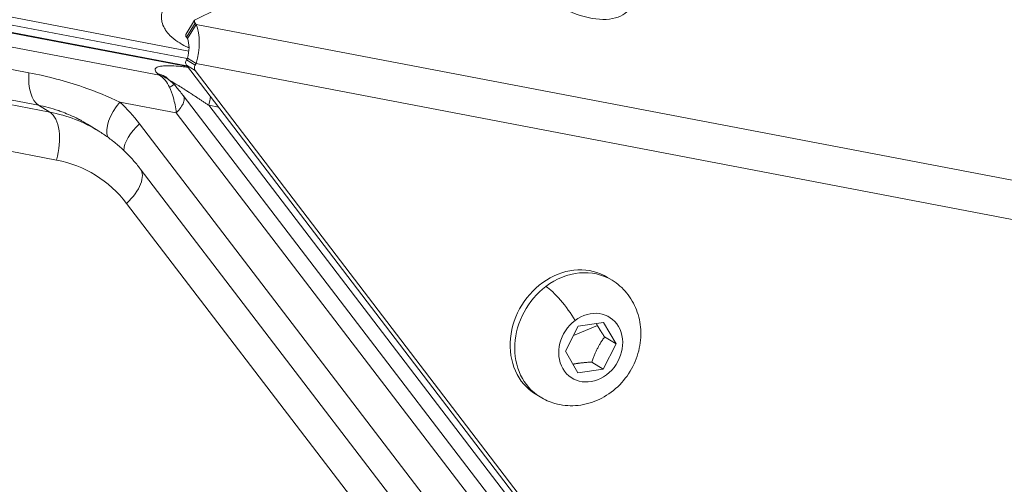
# Model space of a CAD drawing. Units: millimetres. Extents: x 1732 to 7350, y 1799 to 7334.
# Drawn here: x 5747 to 5848, y 4223 to 4270 of the extents above; entities that cross this region are included whole.
import ezdxf

# ---------------------------------------------------------------- set-up
doc = ezdxf.new("R2010")
doc.units = ezdxf.units.MM

msp = doc.modelspace()

# ---------------------------------------------------------------- linework, layer by layer
at = {"color": 0, "linetype": 'Continuous', "lineweight": 0}
for p, q in [((5512.744, 4315.01), (5764.597, 4266.945)), ((5764.465, 4265.356), (5512.609, 4313.279)), ((5764.396, 4265.446), (5512.62, 4313.354)), ((5512.714, 4314.204), (5764.424, 4266.166)), ((5761.583, 4264.483), (5513.08, 4311.768)), ((5765.251, 4270.144), (5847.602, 4311.327)), ((5527.625, 4306.713), (5748.273, 4264.728)), ((5749.249, 4261.411), (5528.6, 4303.396)), ((5750.395, 4260.703), (5529.746, 4302.688)), ((5751.081, 4255.809), (5530.432, 4297.793)), ((5765.188, 4270.088), (5764.293, 4268.641)), ((5765.251, 4269.799), (5764.357, 4268.351)), ((5764.457, 4268.22), (5765.352, 4269.667)), ((5765.352, 4269.667), (5764.457, 4268.22)), ((5765.352, 4269.667), (5765.251, 4269.799)), ((5765.352, 4269.667), (5849.37, 4253.622)), ((5765.352, 4269.667), (5765.352, 4269.667)), ((5764.357, 4268.351), (5764.457, 4268.22)), ((5764.457, 4268.22), (5764.457, 4268.22)), ((5764.457, 4266.22), (5764.357, 4266.057)), ((5765.251, 4265.504), (5764.357, 4266.057)), ((5765.352, 4265.667), (5764.457, 4266.22)), ((5764.457, 4266.22), (5764.457, 4266.22)), ((5765.352, 4265.667), (5764.457, 4266.22)), ((5764.357, 4265.498), (5846.707, 4157.698)), ((5765.251, 4264.945), (5764.357, 4265.498)), ((5765.251, 4265.504), (5765.352, 4265.667)), ((5849.37, 4249.622), (5765.352, 4265.667)), ((5765.352, 4265.667), (5765.352, 4265.667)), ((5761.409, 4264.637), (5761.583, 4264.483)), ((5762.46, 4264.121), (5762.806, 4263.814)), ((5847.602, 4157.146), (5765.251, 4264.945)), ((5846.559, 4154.502), (5764.004, 4262.41)), ((5750.395, 4260.703), (5749.249, 4261.411)), ((5757.546, 4261.739), (5763.31, 4260.643)), ((5766.622, 4261.404), (5767.631, 4261.212)), ((5843.238, 4161.259), (5766.622, 4261.404)), ((5845.088, 4153.75), (5763.31, 4260.643)), ((5754.413, 4259.374), (5755.388, 4258.772)), ((5759.553, 4259.524), (5843.45, 4149.862)), ((5759.627, 4254.927), (5843.524, 4145.265)), ((5842.137, 4141.729), (5758.239, 4251.391)), ((5807.815, 4243.54), (5807.345, 4243.83)), ((5803.051, 4236.286), (5804.364, 4238.853)), ((5803.877, 4237.901), (5806.318, 4238.909)), ((5804.364, 4238.853), (5806.946, 4239.226)), ((5806.946, 4239.226), (5808.215, 4237.031)), ((5808.215, 4237.031), (5806.903, 4234.464)), ((5807.052, 4237.75), (5808.215, 4237.031)), ((5804.321, 4234.092), (5803.051, 4236.286)), ((5805.74, 4235.183), (5806.903, 4234.464)), ((5806.903, 4234.464), (5804.321, 4234.092)), ((5800.455, 4231.63), (5799.986, 4231.92))]:
    msp.add_line(p, q, dxfattribs=at)
at = {"color": 0, "linetype": 'Continuous', "lineweight": 0, "extrusion": (0, 0, -1)}
for centre, major_axis, ratio, start_param, end_param in [((5803.665, 4275.006), (5.954, -3.681), 0.5257741, 0, 3.1415927), ((5765.613, 4269.825), (-0.425, 0.263), 0.5257741, -0.9425459, 0.3140911), ((5763.563, 4266.773), (-0.75, -3.929), 0.5000313, -2.4891561, -1.3820938), ((5765.613, 4265.281), (-0.263, -0.425), 0.8506344, 0.314196, 1.5708331), ((5761.088, 4262.305), (2.45, -1.071), 0.8304595, -1.7280629, -1.2044532), ((5759.335, 4260.634), (-2.73, -2.924), 0.5181982, 0.2505738, 1.467312), ((5742.195, 4243.413), (12.611, 20.42), 0.8506851, 0.1688675, 0.3138253), ((5803.665, 4237.875), (-3.68, -5.955), 0.8506344, 0, 3.1415927), ((5802.53, 4240.36), (2.018, -2.674), 0.2184721, -2.6294401, -1.0586438), ((5805.633, 4236.659), (-1.919, -3.105), 0.8506344, -4.2838552, 1.9993301)]:
    msp.add_ellipse(centre, major_axis=major_axis, ratio=ratio, start_param=start_param, end_param=end_param, dxfattribs=at)
at = {"color": 0, "linetype": 'Continuous', "lineweight": 0}
for centre, major_axis, ratio, start_param, end_param in [((5764.718, 4268.378), (-0.425, 0.263), 0.5257741, 0, 0.9425459), ((5763.563, 4266.773), (0.375, 1.964), 0.5000313, -1.7594989, -0.6524366), ((5764.718, 4265.834), (-0.263, -0.425), 0.8506344, -1.5708331, -0.314196), ((5750.352, 4265.2), (-0.748, -3.929), 0.4998929, -1.3560124, -0.188873), ((5761.021, 4262.277), (0.617, -2.404), 0.7415527, -4.4961417, -3.777033), ((5749.292, 4256.913), (0.748, 3.929), 0.4998929, -1.7596693, -0.188873), ((5744.879, 4241.756), (10.509, 17.016), 0.8506851, 0, 0.3144932), ((5761.342, 4258.419), (-3.177, -2.43), 0.5000014, -1.3823021, -0.4017005), ((5746.668, 4240.651), (8.407, 13.613), 0.8506851, -0.3138253, 0.3144932), ((5756.45, 4252.496), (3.177, 2.43), 0.5000014, -1.3823021, 0), ((5804.135, 4237.585), (3.68, 5.955), 0.8506344, 0, 1.1422626), ((5804.135, 4237.585), (-3.68, -5.955), 0.8506344, -1.9993301, 0)]:
    msp.add_ellipse(centre, major_axis=major_axis, ratio=ratio, start_param=start_param, end_param=end_param, dxfattribs=at)
for points, knots in [([(5764.614, 4267.279), (5764.599, 4267.285), (5764.584, 4267.292), (5764.547, 4267.308), (5764.526, 4267.317), (5764.223, 4267.453), (5763.963, 4267.588), (5763.64, 4267.781), (5763.562, 4267.829), (5763.173, 4268.085), (5762.901, 4268.305), (5762.498, 4268.712), (5762.35, 4268.892), (5762.186, 4269.14), (5762.147, 4269.203), (5761.991, 4269.481), (5761.905, 4269.701), (5761.846, 4269.957), (5761.839, 4269.991), (5761.794, 4270.238), (5761.787, 4270.454), (5761.817, 4270.702), (5761.822, 4270.735), (5761.865, 4270.999), (5761.942, 4271.23), (5762.058, 4271.459)], [0.23689232, 0.23689232, 0.23689232, 0.23689232, 0.2421875, 0.2421875, 0.25, 0.25, 0.34375, 0.34375, 0.375, 0.375, 0.5, 0.5, 0.59375, 0.59375, 0.625, 0.625, 0.734375, 0.734375, 0.75, 0.75, 0.859375, 0.859375, 0.875, 0.875, 1, 1, 1, 1]), ([(5761.409, 4264.637), (5761.308, 4264.727), (5761.236, 4264.811), (5761.188, 4264.898), (5761.182, 4264.909), (5761.141, 4264.999), (5761.139, 4265.069), (5761.174, 4265.14), (5761.178, 4265.149), (5761.22, 4265.211), (5761.281, 4265.257), (5761.397, 4265.308), (5761.428, 4265.32), (5761.604, 4265.377), (5761.791, 4265.409), (5762.223, 4265.441), (5762.456, 4265.444), (5762.758, 4265.436), (5762.797, 4265.434), (5763.121, 4265.421), (5763.438, 4265.398), (5763.807, 4265.36), (5763.831, 4265.357), (5764.071, 4265.331), (5764.296, 4265.304), (5764.529, 4265.272)], [0, 0, 0, 0, 0.109375, 0.109375, 0.125, 0.125, 0.234375, 0.234375, 0.25, 0.25, 0.34375, 0.34375, 0.375, 0.375, 0.5, 0.5, 0.609375, 0.609375, 0.625, 0.625, 0.7421875, 0.7421875, 0.75, 0.75, 0.82707719, 0.82707719, 0.82707719, 0.82707719]), ([(5757.546, 4261.739), (5756.387, 4262.29), (5753.433, 4263.493), (5750.156, 4264.37), (5748.273, 4264.728)], [0, 0, 0, 0, 0.4285714, 1, 1, 1, 1]), ([(5762.46, 4264.121), (5762.367, 4264.204), (5762.266, 4264.278), (5761.933, 4264.484), (5761.679, 4264.583), (5761.409, 4264.637)], [0.26445436, 0.26445436, 0.26445436, 0.26445436, 0.5, 0.5, 1, 1, 1, 1]), ([(5763.139, 4263.477), (5763.12, 4263.499), (5763.008, 4263.477), (5762.767, 4263.332), (5762.63, 4263.239)], [0.10373863, 0.10373863, 0.10373863, 0.10373863, 0.57142857, 1, 1, 1, 1]), ([(5763.31, 4260.643), (5763.279, 4260.915), (5763.238, 4261.183), (5763.138, 4261.69), (5763.08, 4261.93), (5762.893, 4262.593), (5762.753, 4262.957), (5762.63, 4263.239)], [0, 0, 0, 0, 0.25, 0.25, 0.5, 0.5, 1, 1, 1, 1]), ([(5766.622, 4261.404), (5766.523, 4261.471), (5766.427, 4261.535), (5766.334, 4261.597), (5766.238, 4261.66), (5766.146, 4261.722), (5766.057, 4261.781), (5765.964, 4261.843), (5765.874, 4261.902), (5765.787, 4261.959), (5765.743, 4261.989), (5765.699, 4262.018), (5765.655, 4262.047), (5765.569, 4262.104), (5765.486, 4262.158), (5765.407, 4262.211), (5765.357, 4262.243), (5765.31, 4262.275), (5765.263, 4262.305), (5765.203, 4262.345), (5765.144, 4262.383), (5765.089, 4262.42), (5765.061, 4262.438), (5765.034, 4262.456), (5765.007, 4262.473), (5764.994, 4262.482), (5764.98, 4262.491), (5764.967, 4262.499), (5764.961, 4262.503), (5764.954, 4262.508), (5764.948, 4262.512), (5764.945, 4262.514), (5764.941, 4262.516), (5764.938, 4262.518), (5764.935, 4262.52), (5764.933, 4262.521), (5764.929, 4262.524), (5764.823, 4262.593), (5764.721, 4262.659), (5764.624, 4262.723), (5764.522, 4262.789), (5764.425, 4262.851), (5764.332, 4262.911), (5764.264, 4262.955), (5764.198, 4262.997), (5764.135, 4263.037), (5764.052, 4263.09), (5763.973, 4263.14), (5763.899, 4263.188), (5763.887, 4263.195), (5763.875, 4263.203), (5763.864, 4263.21), (5763.846, 4263.221), (5763.828, 4263.232), (5763.811, 4263.243), (5763.761, 4263.275), (5763.713, 4263.305), (5763.667, 4263.334), (5763.645, 4263.348), (5763.622, 4263.362), (5763.6, 4263.376), (5763.589, 4263.383), (5763.578, 4263.389), (5763.567, 4263.396), (5763.562, 4263.399), (5763.557, 4263.403), (5763.551, 4263.406), (5763.547, 4263.409), (5763.543, 4263.412), (5763.538, 4263.415), (5763.497, 4263.44), (5763.454, 4263.467), (5763.414, 4263.491), (5763.365, 4263.521), (5763.318, 4263.55), (5763.274, 4263.577), (5763.195, 4263.624), (5763.124, 4263.667), (5763.062, 4263.703), (5762.999, 4263.74), (5762.944, 4263.772), (5762.897, 4263.798), (5762.883, 4263.805), (5762.87, 4263.812), (5762.858, 4263.819), (5762.845, 4263.826), (5762.832, 4263.833), (5762.821, 4263.839), (5762.809, 4263.845), (5762.798, 4263.85), (5762.788, 4263.855), (5762.785, 4263.857), (5762.782, 4263.858), (5762.779, 4263.86), (5762.759, 4263.869), (5762.742, 4263.877), (5762.728, 4263.883)], [0, 0, 0, 0, 0.03405224, 0.03405224, 0.03405224, 0.06909936, 0.06909936, 0.06909936, 0.1058634, 0.1058634, 0.1058634, 0.125, 0.125, 0.125, 0.16349771, 0.16349771, 0.16349771, 0.1875, 0.1875, 0.1875, 0.21875, 0.21875, 0.21875, 0.234375, 0.234375, 0.234375, 0.2421875, 0.2421875, 0.2421875, 0.24609375, 0.24609375, 0.24609375, 0.24804687, 0.24804687, 0.24804687, 0.25, 0.25, 0.25, 0.29442585, 0.29442585, 0.29442585, 0.3408356, 0.3408356, 0.3408356, 0.375, 0.375, 0.375, 0.4196812, 0.4196812, 0.4196812, 0.42673074, 0.42673074, 0.42673074, 0.4375, 0.4375, 0.4375, 0.46875, 0.46875, 0.46875, 0.484375, 0.484375, 0.484375, 0.4921875, 0.4921875, 0.4921875, 0.49609375, 0.49609375, 0.49609375, 0.4994851, 0.4994851, 0.4994851, 0.52764183, 0.52764183, 0.52764183, 0.56262068, 0.56262068, 0.56262068, 0.625, 0.625, 0.625, 0.6875, 0.6875, 0.6875, 0.70545799, 0.70545799, 0.70545799, 0.72487172, 0.72487172, 0.72487172, 0.74446767, 0.74446767, 0.74446767, 0.75, 0.75, 0.75, 0.79073209, 0.79073209, 0.79073209, 0.79073209]), ([(5763.139, 4263.477), (5763.246, 4263.353), (5763.353, 4263.225), (5763.58, 4262.949), (5763.7, 4262.798), (5763.878, 4262.572), (5763.94, 4262.492), (5764, 4262.414)], [0, 0, 0, 0, 0.4920722, 0.4920722, 1.0893761, 1.0893761, 1.4232736, 1.4232736, 1.4232736, 1.4232736]), ([(5764.001, 4262.414), (5764.057, 4262.342), (5764.093, 4262.254), (5764.128, 4262.02), (5764.109, 4261.863), (5763.995, 4261.526), (5763.9, 4261.346), (5763.647, 4260.987), (5763.489, 4260.808), (5763.31, 4260.643)], [0.06478035, 0.06478035, 0.06478035, 0.06478035, 0.25, 0.25, 0.5, 0.5, 0.75, 0.75, 1, 1, 1, 1]), ([(5754.413, 4259.374), (5754.198, 4259.508), (5753.94, 4259.66), (5753.635, 4259.825), (5753.579, 4259.856), (5753.521, 4259.887), (5753.461, 4259.918), (5753.431, 4259.934), (5753.401, 4259.95), (5753.37, 4259.966), (5753.355, 4259.974), (5753.339, 4259.982), (5753.324, 4259.99), (5753.316, 4259.994), (5753.308, 4259.998), (5753.3, 4260.002), (5753.296, 4260.004), (5753.292, 4260.006), (5753.288, 4260.008), (5753.285, 4260.01), (5753.279, 4260.012), (5753.277, 4260.014), (5752.74, 4260.288), (5752.23, 4260.51), (5751.757, 4260.692), (5751.678, 4260.722), (5751.6, 4260.751), (5751.523, 4260.78), (5751.485, 4260.794), (5751.446, 4260.807), (5751.408, 4260.821), (5751.39, 4260.828), (5751.371, 4260.834), (5751.352, 4260.841), (5751.338, 4260.846), (5751.324, 4260.851), (5751.31, 4260.856), (5751.305, 4260.857), (5751.301, 4260.859), (5751.296, 4260.861), (5750.561, 4261.116), (5749.875, 4261.292), (5749.249, 4261.411)], [0.38465627, 0.38465627, 0.38465627, 0.38465627, 0.46875, 0.46875, 0.46875, 0.484375, 0.484375, 0.484375, 0.4921875, 0.4921875, 0.4921875, 0.49609375, 0.49609375, 0.49609375, 0.49804688, 0.49804688, 0.49804688, 0.49902344, 0.49902344, 0.49902344, 0.5, 0.5, 0.5, 0.6875, 0.6875, 0.6875, 0.71875, 0.71875, 0.71875, 0.734375, 0.734375, 0.734375, 0.7421875, 0.7421875, 0.7421875, 0.74804688, 0.74804688, 0.74804688, 0.75, 0.75, 0.75, 1, 1, 1, 1]), ([(5755.388, 4258.772), (5755.714, 4258.571), (5756.033, 4258.357), (5756.653, 4257.908), (5756.955, 4257.671), (5757.542, 4257.177), (5757.826, 4256.919), (5758.375, 4256.383), (5758.64, 4256.105), (5759.149, 4255.529), (5759.394, 4255.232), (5759.627, 4254.927)], [4.71315042, 4.71315042, 4.71315042, 4.71315042, 4.77591548, 4.77591548, 4.83868055, 4.83868055, 4.90144561, 4.90144561, 4.96421068, 4.96421068, 5.02697575, 5.02697575, 5.02697575, 5.02697575]), ([(5807.815, 4243.54), (5808.378, 4243.191), (5808.882, 4242.748), (5809.727, 4241.722), (5810.063, 4241.137), (5810.555, 4239.87), (5810.697, 4239.184), (5810.781, 4237.767), (5810.707, 4237.035), (5810.347, 4235.594), (5810.05, 4234.889), (5809.257, 4233.584), (5808.758, 4232.986), (5807.603, 4231.974), (5806.949, 4231.557), (5805.558, 4230.969), (5804.825, 4230.788), (5803.375, 4230.695), (5802.66, 4230.766), (5801.441, 4231.113), (5800.928, 4231.338), (5800.455, 4231.63)], [2.7130589, 2.7130589, 2.7130589, 2.7130589, 2.9951851, 2.9951851, 3.2846971, 3.2846971, 3.5934477, 3.5934477, 3.9254357, 3.9254357, 4.2746975, 4.2746975, 4.6300844, 4.6300844, 4.9797647, 4.9797647, 5.3113786, 5.3113786, 5.6179591, 5.6179591, 5.8546515, 5.8546515, 5.8546515, 5.8546515])]:
    msp.add_open_spline(points, degree=3, knots=knots, dxfattribs=at)
for points in [[(5762.723, 4263.885), (5762.722, 4263.885), (5762.721, 4263.886), (5762.72, 4263.886)], [(5762.796, 4263.821), (5762.917, 4263.715), (5763.031, 4263.6), (5763.137, 4263.479)], [(5766.807, 4262.29), (5766.768, 4261.991), (5766.705, 4261.691), (5766.622, 4261.404)]]:
    msp.add_open_spline(points, degree=3, dxfattribs=at)
for points, weights in [([(5806.318, 4238.909), (5806.257, 4239.015), (5806.199, 4239.118)], [1.07735026919, 1.07735026919, 1.07402844229]), ([(5807.052, 4237.75), (5806.612, 4238.4), (5806.318, 4238.909)], [1, 1.07735026919, 1.07735026919]), ([(5805.74, 4235.183), (5806.21, 4236.582), (5807.052, 4237.75)], [1, 1.15470053838, 1]), ([(5803.815, 4234.966), (5804.624, 4235.129), (5805.74, 4235.183)], [1.06132546951, 1.11255712319, 1])]:
    msp.add_rational_spline(points, weights, degree=2, dxfattribs=at)

doc.saveas('drawing.dxf')
